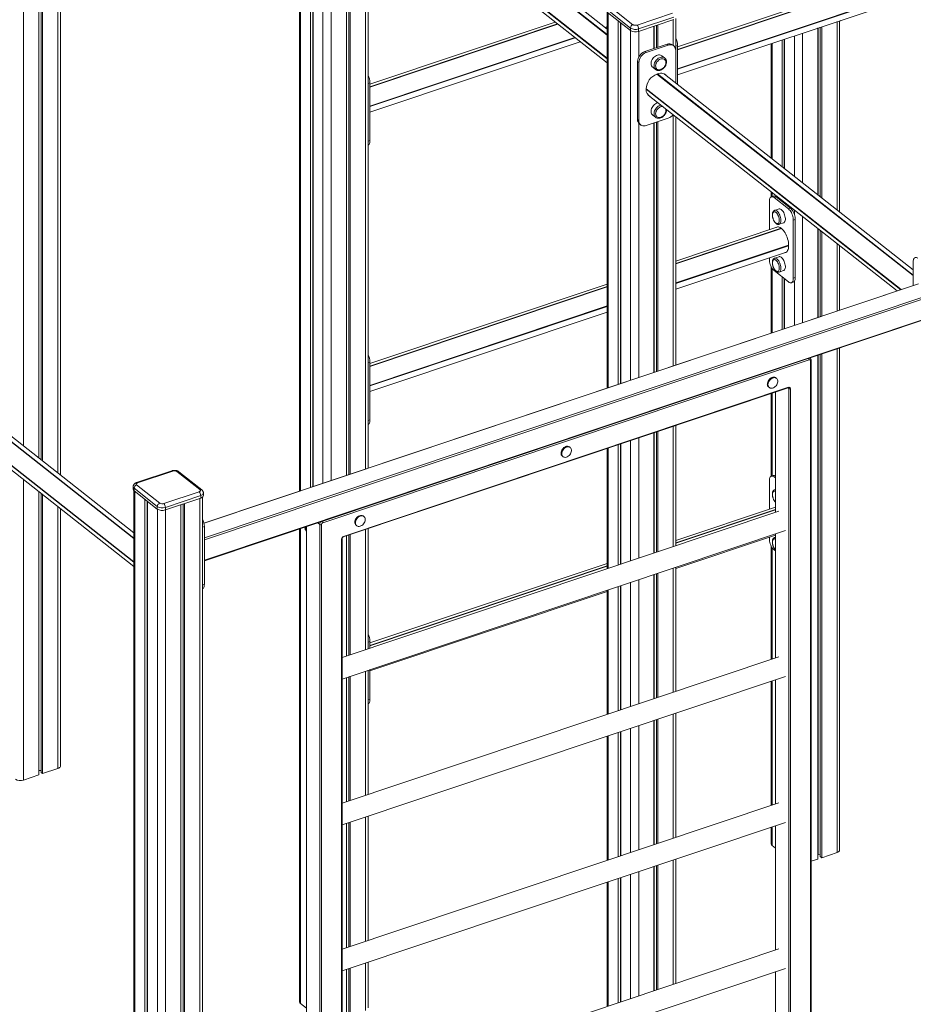
# Model space of a CAD drawing. Units: millimetres. Extents: x -8631 to 16577, y -8822 to 547.
# Drawn here: x 7203 to 8727, y -6766 to -5087 of the extents above; entities that cross this region are included whole.
import ezdxf

# ---------------------------------------------------------------- set-up
doc = ezdxf.new("R2010")
doc.units = ezdxf.units.MM

msp = doc.modelspace()

# ---------------------------------------------------------------- linework, layer by layer
at = {"color": 8, "linetype": 'Continuous', "lineweight": 15}
for p, q in [((7268.5, -4423.9), (7268.5, -5859.7)), ((7209.9, -4438.2), (7209.9, -5813.6)), ((7682.4, -4663), (7682.4, -5890.3)), ((7720.6, -4693), (7720.6, -5877.5)), ((7765.4, -4767.1), (8205.4, -5113.2)), ((8205.4, -5112.2), (7766.3, -4766.8)), ((8205.4, -5152.7), (7747, -4792.1)), ((7747, -4793), (8205.4, -5153.6)), ((7734.5, -4850.9), (7734.5, -5872.8)), ((7793.1, -4836.6), (7793.1, -5853.2)), ((9026.6, -4902.9), (8325.3, -5137.8)), ((8325.3, -5138.4), (9027.1, -4903.3)), ((9039.1, -4931.7), (8325.3, -5170.8)), ((8325.3, -5171.6), (9039.1, -4932.5)), ((8207, -5075.7), (8207, -5714.6)), ((8120.6, -5094.2), (7800.7, -5201.4)), ((7800.7, -5202), (8121.1, -5094.7)), ((8205.4, -5098.8), (8201.5, -5100.1)), ((8202.3, -5100.7), (8205.4, -5099.7)), ((8317.7, -5087.3), (8317.7, -5130.8)), ((8597.1, -5090.3), (8597.1, -5411.3)), ((8150, -5117.4), (7800.7, -5234.3)), ((7800.7, -5235.2), (8150.8, -5118)), ((8245.2, -5105.8), (8245.2, -5701.8)), ((8259.1, -5106.9), (8259.1, -5150.7)), ((8524.6, -5114.6), (8524.6, -5354.3)), ((8538.5, -5109.9), (8538.5, -5365.2)), ((8325.3, -5131), (8322.2, -5132.1)), ((8486.4, -5127.4), (8486.4, -5324.2)), ((8290, -5179.8), (8726.9, -5523.5)), ((8726.9, -5522.5), (8290.9, -5179.5)), ((7800.7, -5194.6), (7797.6, -5195.6)), ((8706.7, -5547.2), (8271.6, -5204.8)), ((8271.6, -5205.7), (8706, -5547.4)), ((8317.7, -5249.3), (8317.7, -5677.5)), ((8259.1, -5263.6), (8259.1, -5697.1)), ((7800.7, -5293.3), (7797.6, -5294.3)), ((8486.4, -5382), (8486.4, -5388.7)), ((8524.6, -5412.1), (8524.6, -5419.8)), ((8538.5, -5423), (8538.5, -5603.5)), ((8502, -5442.8), (8322.2, -5503)), ((8322.2, -5503.6), (8502.5, -5443.2)), ((8514.5, -5471.5), (8322.2, -5536)), ((8322.2, -5536.8), (8514.5, -5472.4)), ((8597.1, -5469.1), (8597.1, -5583.9)), ((8486.4, -5510.9), (8486.4, -5621)), ((8736.3, -5537.7), (7517.7, -5945.8)), ((8524.6, -5532.7), (8524.6, -5608.2)), ((7518.3, -5970.8), (8758.7, -5555.3)), ((8205.4, -5542.1), (7800.7, -5677.7)), ((7800.7, -5678.3), (8205.4, -5542.7)), ((8759.7, -5557.9), (7518.3, -5973.7)), ((8205.4, -5575.1), (7800.7, -5710.6)), ((7800.7, -5711.5), (8205.4, -5576)), ((7518.3, -6008.9), (8759.7, -5593.1)), ((6958.4, -5625.8), (7398.3, -5971.9)), ((7398.3, -5971), (6959.3, -5625.5)), ((7398.3, -6011.5), (6940, -5650.9)), ((6940, -5651.7), (7398.3, -6012.3)), ((8597.1, -5648.4), (8597.1, -6507.3)), ((7800.7, -5670.9), (7797.6, -5671.9)), ((8486.4, -5724.1), (8486.4, -5865)), ((8492.4, -5722.1), (8492.4, -5926.7)), ((8514.8, -5715.9), (8513.7, -5715)), ((7800.7, -5769.6), (7797.6, -5770.6)), ((8317.7, -5780.6), (8317.7, -5985.2)), ((8245.2, -5804.9), (8245.2, -6009.5)), ((8259.1, -5800.3), (8259.1, -6004.9)), ((8207, -5817.7), (8207, -6022.3)), ((7209.9, -5871.4), (7209.9, -6383.5)), ((8489.9, -5866.7), (8492.1, -5866)), ((7400, -5891.5), (7400, -8036)), ((7510.7, -5903.1), (7510.7, -8048)), ((7268.5, -5917.5), (7268.5, -6363.8)), ((7438.2, -5921.6), (7438.2, -8066.1)), ((7452.1, -5922.8), (7452.1, -8067.6)), ((8492.1, -5922.4), (8322.2, -5979.3)), ((8322.2, -5979.9), (8492.1, -5923)), ((7518.3, -5951.1), (7515.2, -5952.2)), ((7682.4, -5954.8), (7682.4, -6764.6)), ((7692.6, -5951.4), (7692.6, -7466.3)), ((7715, -5947.8), (7711.6, -5945)), ((7793.1, -5956.3), (7793.1, -6160.9)), ((8492.4, -5963.6), (8492.4, -6175.6)), ((8486.4, -5987.2), (8486.4, -6177.6)), ((8205.4, -6018.4), (7800.7, -6153.9)), ((7800.7, -6154.6), (8205.4, -6019)), ((8317.7, -6022.1), (8317.7, -6234.1)), ((8259.1, -6041.8), (8259.1, -6253.7)), ((7518.3, -6049.8), (7515.2, -6050.9)), ((8207, -6059.2), (8207, -6271.2)), ((8245.2, -6046.4), (8245.2, -6258.4)), ((7800.7, -6147.2), (7797.6, -6148.2)), ((7793.1, -6197.8), (7793.1, -6409.8)), ((8486.4, -6214.5), (8486.4, -6426.5)), ((8492.4, -6212.5), (8492.4, -6424.4)), ((7800.7, -6245.9), (7797.6, -6246.9)), ((8317.7, -6271), (8317.7, -6483)), ((8245.2, -6295.3), (8245.2, -6507.2)), ((8259.1, -6290.6), (8259.1, -6502.6)), ((8207, -6308.1), (8207, -6520.1)), ((7793.1, -6446.7), (7793.1, -6658.7)), ((8486.4, -6463.4), (8486.4, -6495.3)), ((8492.4, -6461.4), (8492.4, -6673.3)), ((8317.7, -6519.9), (8317.7, -6731.8)), ((8245.2, -6544.2), (8245.2, -6756.1)), ((8259.1, -6539.5), (8259.1, -6751.5)), ((8207, -6557), (8207, -6768.9)), ((7793.1, -6695.6), (7793.1, -6776.5)), ((8492.4, -6710.2), (8492.4, -6922.2))]:
    msp.add_line(p, q, dxfattribs=at)
at = {"color": 7, "linetype": 'Continuous', "lineweight": 15}
for p, q in [((7273, -5863.3), (7273, -4427.4)), ((7235.8, -4437.7), (7235.8, -5834)), ((7236.1, -4437.6), (7236.1, -5834.2)), ((7240, -4436.3), (7240, -5837.3)), ((7242.5, -4435.5), (7242.5, -5839.3)), ((7680.8, -4661.7), (7680.8, -5890.8)), ((7699.3, -4676.3), (7699.3, -5884.6)), ((7703.2, -4679.3), (7703.2, -5883.3)), ((7703.7, -4679.7), (7703.7, -5883.1)), ((8205.4, -5103.1), (7778.3, -4767.1)), ((7750.2, -4802.9), (8205.4, -5160.9)), ((7760.4, -4850.4), (7760.4, -5864.1)), ((7760.7, -4850.4), (7760.7, -5864.1)), ((7764.6, -4849), (7764.6, -5862.7)), ((7767.1, -4848.2), (7767.1, -5861.9)), ((7797.6, -5851.7), (7797.6, -4840.2)), ((9020.8, -4900.5), (8325.3, -5133.5)), ((8325.3, -5181.3), (9035.4, -4943.5)), ((8209.8, -5064.6), (8249.1, -5095.6)), ((8205.4, -5074.4), (8205.4, -5715.1)), ((8244.9, -5101.3), (8205.6, -5070.3)), ((8205.6, -5074.6), (8244.9, -5105.5)), ((8256.1, -5096.3), (8316.4, -5076.1)), ((8319.1, -5082.5), (8258.8, -5102.7)), ((8258.8, -5107), (8319.1, -5086.8)), ((8322.2, -5195.1), (8322.2, -5085.1)), ((8116.7, -5091.2), (7800.7, -5197)), ((8223.9, -5089), (8223.9, -5708.9)), ((8227.8, -5092.1), (8227.8, -5707.6)), ((8228.3, -5092.4), (8228.3, -5707.4)), ((8244.9, -5101.3), (8244.9, -5105.5)), ((8258.8, -5102.7), (8258.8, -5107)), ((8285, -5098.2), (8285, -5136.2)), ((8285.3, -5098.2), (8285.3, -5136.2)), ((8289.2, -5096.8), (8289.2, -5134.9)), ((8291.7, -5096), (8291.7, -5134)), ((8564.4, -5101.2), (8564.4, -5385.6)), ((8564.7, -5101.2), (8564.7, -5385.8)), ((8568.6, -5099.8), (8568.6, -5388.9)), ((8571.1, -5099), (8571.1, -5390.9)), ((8601.6, -5414.9), (8601.6, -5088.8)), ((8507.2, -5120.4), (8507.2, -5340.6)), ((8507.7, -5120.2), (8507.7, -5341)), ((7800.7, -5244.9), (8159.4, -5124.8)), ((8269.5, -5141.4), (8307.2, -5128.8)), ((8271.7, -5143.2), (8309.4, -5130.5)), ((8309.4, -5130.5), (8307.2, -5128.8)), ((8318.7, -5131.6), (8316.5, -5129.9)), ((8325.3, -5197.5), (8325.3, -5131)), ((8484.8, -5127.9), (8484.8, -5322.9)), ((8503.3, -5121.7), (8503.3, -5337.5)), ((8271.7, -5143.2), (8269.5, -5141.4)), ((8303.2, -5152.3), (8298.3, -5148.5)), ((8303.1, -5152.2), (8303.2, -5152.3)), ((8322, -5139.2), (8322, -5194.9)), ((8259.2, -5160.2), (8257, -5158.5)), ((8257, -5257.2), (8257, -5158.5)), ((8259.2, -5258.9), (8259.2, -5160.2)), ((8282.8, -5168.1), (8287.8, -5172)), ((8290, -5179.8), (8291.1, -5179.4)), ((8726.9, -5513.4), (8302.9, -5179.8)), ((8303.6, -5180.2), (8304.1, -5180.8)), ((7800.7, -5293.3), (7800.7, -5194.6)), ((8271.6, -5206), (8271.6, -5204.9)), ((8274.8, -5215.6), (8699.4, -5549.6)), ((8276.1, -5216.6), (8275.4, -5216.2)), ((8282.8, -5249.7), (8287.8, -5253.5)), ((8322.2, -5676), (8322.2, -5252.9)), ((8259.2, -5258.9), (8257, -5257.2)), ((8260.3, -5264.8), (8262.5, -5266.5)), ((8309.4, -5255), (8271.7, -5267.6)), ((8285, -5263.1), (8285, -5688.4)), ((8285.3, -5263.1), (8285.3, -5688.3)), ((8289.2, -5261.7), (8289.2, -5687)), ((8291.7, -5260.9), (8291.7, -5686.2)), ((8484.8, -5380.7), (8484.8, -5389.2)), ((8488.4, -5388), (8485.1, -5389.1)), ((8481.7, -5396.9), (8481.7, -5445.3)), ((8489.9, -5390.4), (8493.2, -5389.3)), ((8514.5, -5409.8), (8489.9, -5390.4)), ((8517.8, -5408.7), (8493.2, -5389.3)), ((8503.3, -5395.3), (8503.3, -5397.3)), ((8507.2, -5398.4), (8507.2, -5400.3)), ((8507.7, -5398.8), (8507.7, -5400.7)), ((8498.2, -5409.7), (8490.6, -5412.2)), ((8514.5, -5409.8), (8517.8, -5408.7)), ((8498.6, -5435.9), (8506.1, -5433.4)), ((8522.6, -5429.1), (8526, -5428)), ((8522.6, -5527.8), (8522.6, -5429.1)), ((8526, -5526.7), (8526, -5428)), ((8496.2, -5440.4), (8322.2, -5498.7)), ((8502.5, -5443.2), (8501.8, -5442.6)), ((8564.4, -5443.4), (8564.4, -5594.8)), ((8564.7, -5443.6), (8564.7, -5594.8)), ((8568.6, -5446.7), (8568.6, -5593.4)), ((8571.1, -5448.7), (8571.1, -5592.6)), ((8514.5, -5472.6), (8514.5, -5471.5)), ((8601.6, -5582.4), (8601.6, -5472.7)), ((8322.2, -5546.5), (8510.8, -5483.4)), ((8481.7, -5493.1), (8481.7, -5495.6)), ((8498.2, -5491.2), (8490.6, -5493.8)), ((8726.9, -5500.4), (8726.9, -5540.4)), ((8484.8, -5508.1), (8484.8, -5621.5)), ((8489.9, -5514.9), (8514.5, -5534.2)), ((8498.6, -5517.5), (8506.1, -5514.9)), ((8735.9, -5537.4), (7517.6, -5945.5)), ((8205.4, -5537.8), (7800.7, -5673.3)), ((8503.3, -5525.5), (8503.3, -5615.3)), ((8507.2, -5528.5), (8507.2, -5614)), ((8507.7, -5528.9), (8507.7, -5613.8)), ((8519.2, -5535.6), (8522.6, -5534.5)), ((8522.6, -5527.8), (8526, -5526.7)), ((7800.7, -5721.2), (8205.4, -5585.7)), ((7518.3, -6009.8), (8759.7, -5594)), ((7398.3, -5961.9), (6971.3, -5625.9)), ((8571.1, -5657.1), (8571.1, -6515.9)), ((8601.6, -6503), (8601.6, -5646.9)), ((6943.2, -5661.6), (7398.3, -6019.6)), ((8549.4, -5666.9), (7720.3, -5944.7)), ((7800.7, -5769.6), (7800.7, -5670.9)), ((8551.4, -5664.7), (8550.5, -5664)), ((8552, -7204.8), (8552, -5668.7)), ((8552.9, -7204), (8552.9, -5667.8)), ((8564.4, -5659.4), (8564.4, -6518.2)), ((8564.7, -5659.3), (8564.7, -6510.4)), ((8568.6, -5658), (8568.6, -6514)), ((8493.9, -5698.6), (8492.8, -5697.7)), ((7755, -5969.1), (8513.8, -5714.9)), ((7755.5, -5968.1), (8514.3, -5713.9)), ((8480.4, -5713.4), (8481.5, -5714.3)), ((8484.8, -5724.7), (8484.8, -5865.5)), ((8492.1, -5722.2), (8492.1, -5926.8)), ((8513.8, -5714.9), (8513.8, -5715)), ((8514.8, -7180), (8514.8, -5715.9)), ((8517.6, -5716.2), (8517.6, -7180.3)), ((8285, -5791.6), (8285, -5996.2)), ((8285.3, -5791.5), (8285.3, -5996.1)), ((8289.2, -5790.2), (8289.2, -5994.8)), ((8291.7, -5789.3), (8291.7, -5993.9)), ((8322.2, -5983.7), (8322.2, -5779.1)), ((8142.2, -5816.4), (8141.1, -5815.5)), ((8205.4, -5818.3), (8205.4, -6022.8)), ((8223.9, -5812), (8223.9, -6016.6)), ((8227.8, -5810.7), (8227.8, -6015.3)), ((8228.3, -5810.6), (8228.3, -6015.2)), ((8128.7, -5831.2), (8129.8, -5832.1)), ((7462.9, -5856.2), (7402.6, -5876.4)), ((7464.5, -5856.7), (7404.2, -5876.9)), ((7510.8, -5888.4), (7471.4, -5857.4)), ((7513.9, -5888.7), (7474.5, -5857.8)), ((8481.7, -5873.2), (8481.7, -5921.6)), ((8488.4, -5864.3), (8485.1, -5865.4)), ((8492.1, -5868.5), (8489.9, -5866.7)), ((7235.8, -5891.8), (7235.8, -6374.8)), ((7236.1, -5892), (7236.1, -6367)), ((7397, -5883.3), (7397, -5887.6)), ((7398.3, -5890.2), (7398.3, -8033.2)), ((7437.9, -5917.1), (7398.6, -5886.1)), ((7398.6, -5886.1), (7398.6, -5890.4)), ((7398.6, -5890.4), (7437.9, -5921.4)), ((7402.8, -5880.4), (7442.1, -5911.4)), ((7449, -5912.1), (7509.3, -5891.9)), ((8492.1, -5888), (8490.6, -5888.5)), ((7240, -5895.1), (7240, -6370.5)), ((7242.5, -5897.1), (7242.5, -6372.5)), ((7416.9, -5904.8), (7416.9, -8049.4)), ((7420.8, -5907.9), (7420.8, -8048.1)), ((7421.3, -5908.3), (7421.3, -8052.8)), ((7512.1, -5898.4), (7451.8, -5918.6)), ((7451.8, -5922.9), (7512.1, -5902.7)), ((7512.1, -5898.4), (7512.1, -5902.7)), ((7515.2, -8043.7), (7515.2, -5901)), ((7516.6, -5898.4), (7516.6, -5894.1)), ((7273, -6359.5), (7273, -5921.1)), ((7437.9, -5917.1), (7437.9, -5921.4)), ((7451.8, -5918.6), (7451.8, -5922.9)), ((7478, -5914.1), (7478, -8058.9)), ((7478.2, -5914), (7478.2, -8051.1)), ((7482.2, -5912.7), (7482.2, -8054.7)), ((7484.7, -5911.8), (7484.7, -8056.7)), ((8498.1, -5924.8), (7753.1, -6174.3)), ((8492.1, -5918.1), (8322.2, -5975)), ((7790.4, -5934.2), (7789.3, -5933.3)), ((7518.3, -6049.8), (7518.3, -5951.1)), ((7680.8, -5955.4), (7680.8, -6761.8)), ((7689.9, -5953.7), (7689.9, -5952.3)), ((7689.9, -5953.7), (7691.5, -5955)), ((7691.5, -5955), (7691.5, -5951.7)), ((7692.1, -5958.8), (7692.3, -5959)), ((7692.3, -5951.5), (7692.3, -7465.7)), ((7715, -7483.9), (7715, -5947.8)), ((7717.8, -5948.1), (7717.8, -7484.2)), ((7753.1, -6211.3), (8509.2, -5958)), ((7777, -5949.1), (7778, -5949.9)), ((7797.6, -6159.4), (7797.6, -5954.8)), ((7752.1, -7436.7), (7752.1, -5972.6)), ((7753.1, -7435.8), (7753.1, -5971.7)), ((7760.4, -5967.3), (7760.4, -6171.9)), ((7760.7, -5967.2), (7760.7, -6171.8)), ((7764.6, -5965.9), (7764.6, -6170.5)), ((7767.1, -5965), (7767.1, -6169.6)), ((8322.2, -6022.8), (8492.1, -5965.9)), ((8481.7, -5969.4), (8481.7, -5971.9)), ((8492.1, -5969.6), (8490.6, -5970.1)), ((8492.1, -5963.7), (8492.1, -6175.7)), ((8484.8, -5984.4), (8484.8, -6178.1)), ((8489.9, -5991.2), (8492.1, -5992.9)), ((8205.4, -6014.1), (7800.7, -6149.6)), ((8322.2, -6232.6), (8322.2, -6020.6)), ((8285, -6033.1), (8285, -6245)), ((8285.3, -6033), (8285.3, -6245)), ((8289.2, -6031.7), (8289.2, -6243.6)), ((8291.7, -6030.8), (8291.7, -6242.8)), ((8205.4, -6059.8), (8205.4, -6271.7)), ((8223.9, -6053.5), (8223.9, -6265.5)), ((8227.8, -6052.2), (8227.8, -6264.2)), ((8228.3, -6052.1), (8228.3, -6264)), ((7800.7, -6197.5), (8205.4, -6062)), ((7800.7, -6158.4), (7800.7, -6147.2)), ((8498.1, -6173.7), (7753.1, -6423.2)), ((7753.1, -6460.1), (8509.2, -6206.9)), ((7760.4, -6208.8), (7760.4, -6420.7)), ((7760.7, -6208.7), (7760.7, -6420.7)), ((7764.6, -6207.4), (7764.6, -6419.3)), ((7767.1, -6206.5), (7767.1, -6418.5)), ((7797.6, -6408.3), (7797.6, -6196.3)), ((7800.7, -6245.9), (7800.7, -6195.3)), ((8484.8, -6215.1), (8484.8, -6427)), ((8492.1, -6212.6), (8492.1, -6424.6)), ((8322.2, -6481.5), (8322.2, -6269.5)), ((8285, -6281.9), (8285, -6493.9)), ((8285.3, -6281.9), (8285.3, -6493.8)), ((8289.2, -6280.6), (8289.2, -6492.5)), ((8291.7, -6279.7), (8291.7, -6491.7)), ((8205.4, -6308.6), (8205.4, -6520.6)), ((8223.9, -6302.4), (8223.9, -6514.4)), ((8227.8, -6301.1), (8227.8, -6513.1)), ((8228.3, -6301), (8228.3, -6512.9)), ((7209.9, -6383.5), (7235.8, -6374.8)), ((7235.8, -6367), (7236.1, -6367)), ((7236.1, -6367), (7240, -6367.4)), ((7240, -6370.5), (7242.5, -6372.5)), ((7242.5, -6372.5), (7268.5, -6363.8)), ((8498.1, -6422.6), (7753.1, -6672.1)), ((7797.6, -6657.2), (7797.6, -6445.2)), ((7753.1, -6709), (8509.2, -6455.7)), ((7760.4, -6457.7), (7760.4, -6669.6)), ((7760.7, -6457.6), (7760.7, -6669.5)), ((7764.6, -6456.3), (7764.6, -6668.2)), ((7767.1, -6455.4), (7767.1, -6667.4)), ((8492.1, -6461.5), (8492.1, -6673.4)), ((8484.8, -6463.9), (8484.8, -6492.5)), ((8486.4, -6495.3), (8492.1, -6499.8)), ((8564.4, -6510.5), (8564.7, -6510.4)), ((8564.7, -6510.4), (8568.6, -6510.8)), ((8571.1, -6515.9), (8597.1, -6507.3)), ((8289.2, -6529.4), (8289.2, -6741.4)), ((8291.7, -6528.6), (8291.7, -6740.5)), ((8322.2, -6730.3), (8322.2, -6518.4)), ((8552.9, -6522.1), (8564.4, -6518.2)), ((8568.6, -6514), (8571.1, -6515.9)), ((8285, -6530.8), (8285, -6742.8)), ((8285.3, -6530.8), (8285.3, -6742.7)), ((8205.4, -6557.5), (8205.4, -6769.5)), ((8223.9, -6551.3), (8223.9, -6763.3)), ((8227.8, -6550), (8227.8, -6762)), ((8228.3, -6549.8), (8228.3, -6761.8)), ((8498.1, -6671.4), (7753.1, -6921)), ((7797.6, -6772.2), (7797.6, -6694.1)), ((7753.1, -6957.9), (8509.2, -6704.6)), ((7760.4, -6706.5), (7760.4, -6787.5)), ((7760.7, -6706.5), (7760.7, -6779.7)), ((7764.6, -6705.1), (7764.6, -6783.2)), ((7767.1, -6704.3), (7767.1, -6785.2)), ((8492.1, -6710.3), (8492.1, -6922.3)), ((7682.4, -6764.6), (7692.3, -6772.4))]:
    msp.add_line(p, q, dxfattribs=at)
at = {"color": 7, "linetype": 'Continuous', "lineweight": 15, "flags": 128}
for points in [[(8309.4, -5130.5), (8311.4, -5130), (8313.3, -5129.9), (8315.1, -5130), (8316.8, -5130.5), (8318.3, -5131.3), (8319.6, -5132.4), (8320.6, -5133.8), (8321.4, -5135.4), (8321.8, -5137.2), (8322, -5139.2)], [(8298.3, -5148.5), (8297.5, -5147.9), (8296.1, -5147.3), (8294.5, -5147), (8292.8, -5147.1), (8291, -5147.4), (8289.2, -5148.1), (8287.5, -5149.1), (8285.9, -5150.3), (8284.3, -5151.8), (8283, -5153.4), (8281.9, -5155.2), (8281, -5157.1), (8280.4, -5159), (8280.1, -5160.9), (8280.1, -5162.7), (8280.4, -5164.4), (8281, -5165.9), (8281.9, -5167.2), (8282.8, -5168.1)], [(8305.4, -5160.1), (8305.2, -5158.5), (8304.8, -5157), (8304.1, -5155.8), (8303.1, -5154.8), (8301.9, -5154.1), (8300.5, -5153.6), (8299, -5153.6), (8297.4, -5153.8), (8295.8, -5154.3), (8294.2, -5155.2), (8292.7, -5156.3), (8291.3, -5157.6), (8290.1, -5159.1), (8289.1, -5160.8), (8288.4, -5162.5), (8287.9, -5164.3), (8287.8, -5166), (8287.9, -5167.6), (8288.4, -5169), (8289.1, -5170.3), (8290.1, -5171.3), (8291.3, -5172), (8292.7, -5172.4), (8294.2, -5172.5), (8295.8, -5172.3), (8297.4, -5171.7), (8299, -5170.9), (8299.7, -5170.4)], [(8291.1, -5179.4), (8293.5, -5178.8), (8295.9, -5178.5), (8298.2, -5178.5), (8300.3, -5178.9), (8302.3, -5179.6), (8304.1, -5180.6), (8305.7, -5181.9), (8306.3, -5182.6)], [(8291.5, -5228.8), (8291, -5229), (8289.2, -5229.6), (8287.5, -5230.6), (8285.9, -5231.8), (8284.3, -5233.3), (8283, -5234.9), (8281.9, -5236.7), (8281, -5238.6), (8280.4, -5240.5), (8280.1, -5242.4), (8280.1, -5244.2), (8280.4, -5245.9), (8281, -5247.4), (8281.9, -5248.7), (8282.8, -5249.7)], [(8299.6, -5235.1), (8299, -5235.1), (8297.4, -5235.3), (8295.8, -5235.9), (8294.2, -5236.7), (8292.7, -5237.8), (8291.3, -5239.1), (8290.1, -5240.7), (8289.1, -5242.3), (8288.4, -5244), (8287.9, -5245.8), (8287.8, -5247.5), (8287.9, -5249.1), (8288.4, -5250.6), (8289.1, -5251.8), (8290.1, -5252.8), (8291.3, -5253.5), (8292.7, -5253.9), (8294.2, -5254), (8295.8, -5253.8), (8297.4, -5253.3), (8299, -5252.4), (8299.7, -5251.9)], [(8305.4, -5241.6), (8305.2, -5240), (8305.1, -5239.4)], [(8271.7, -5267.6), (8269.8, -5268.1), (8267.8, -5268.3), (8266, -5268.1), (8264.3, -5267.6), (8262.8, -5266.8), (8261.6, -5265.7), (8260.5, -5264.3), (8259.8, -5262.7), (8259.3, -5260.9), (8259.2, -5258.9)], [(7797.6, -5300.9), (7798.3, -5300.5), (7799.2, -5299.6), (7799.8, -5298.4), (7800.3, -5297), (7800.6, -5295.2), (7800.7, -5293.3)], [(8489.9, -5390.4), (8488.6, -5389.6), (8487.3, -5389.1), (8486.1, -5388.9), (8485, -5389.1), (8484.1, -5389.7), (8483.2, -5390.5), (8482.6, -5391.7), (8482.1, -5393.2), (8481.8, -5394.9), (8481.7, -5396.9)], [(8490.1, -5414.6), (8490.4, -5414.6), (8491.4, -5414.8), (8492.4, -5415.3), (8493.5, -5416.1), (8494.5, -5417.2), (8495.5, -5418.6), (8496.4, -5420.2), (8497.2, -5421.9), (8497.8, -5423.7), (8498.3, -5425.6), (8498.6, -5427.4), (8498.7, -5429.2), (8498.6, -5430.7), (8498.3, -5432.1), (8497.8, -5433.2), (8497.2, -5434.1), (8496.5, -5434.5)], [(8498.2, -5409.7), (8498.6, -5409.6), (8499.6, -5409.6), (8500.7, -5409.9), (8501.9, -5410.6), (8503, -5411.6), (8504.2, -5412.9), (8505.2, -5414.4), (8506.2, -5416.1), (8507.1, -5418), (8507.8, -5420), (8508.4, -5422), (8508.8, -5424.1), (8509, -5426), (8509, -5427.8), (8508.8, -5429.5), (8508.4, -5430.9), (8507.8, -5432), (8507.1, -5432.9), (8506.2, -5433.4), (8506.1, -5433.4)], [(8522.6, -5429.1), (8522.5, -5427), (8522.2, -5424.8), (8521.8, -5422.6), (8521.1, -5420.3), (8520.2, -5418.1), (8519.3, -5416), (8518.2, -5414.1), (8517, -5412.4), (8515.7, -5411), (8514.5, -5409.8)], [(8526, -5428), (8525.9, -5425.9), (8525.6, -5423.7), (8525.1, -5421.4), (8524.4, -5419.2), (8523.6, -5417), (8522.6, -5414.9), (8521.5, -5413), (8520.3, -5411.3), (8519.1, -5409.8), (8517.8, -5408.7)], [(8501.8, -5442.6), (8500.2, -5441.5), (8498.7, -5440.8), (8497.2, -5440.4), (8495.8, -5440.4), (8494.5, -5440.8), (8493.5, -5441.3)], [(8514.5, -5471.5), (8514.4, -5469), (8514.1, -5466.3), (8513.6, -5463.6), (8512.9, -5460.8), (8512, -5458.1), (8511, -5455.4), (8509.8, -5452.8), (8508.5, -5450.4), (8507.1, -5448.2), (8505.6, -5446.3), (8504.1, -5444.6), (8502.5, -5443.2)], [(8508.1, -5484.3), (8508.5, -5484.2), (8509.8, -5483.9), (8511, -5483.2), (8512, -5482.2), (8512.9, -5480.8), (8513.6, -5479.1), (8514.1, -5477.2), (8514.4, -5475), (8514.5, -5472.6)], [(8481.7, -5495.6), (8481.8, -5497.6), (8482.1, -5499.8), (8482.6, -5502.1), (8483.2, -5504.4), (8484.1, -5506.5), (8485, -5508.6), (8486.1, -5510.5), (8487.3, -5512.3), (8488.6, -5513.7), (8489.9, -5514.9)], [(8490.1, -5496.1), (8490.4, -5496.1), (8491.4, -5496.3), (8492.4, -5496.8), (8493.5, -5497.6), (8494.5, -5498.7), (8495.5, -5500.1), (8496.4, -5501.7), (8497.2, -5503.4), (8497.8, -5505.3), (8498.3, -5507.1), (8498.6, -5509), (8498.7, -5510.7), (8498.6, -5512.3), (8498.3, -5513.6), (8497.8, -5514.8), (8497.2, -5515.6), (8496.5, -5516)], [(8498.2, -5491.2), (8498.6, -5491.1), (8499.6, -5491.1), (8500.7, -5491.5), (8501.9, -5492.2), (8503, -5493.1), (8504.2, -5494.4), (8505.2, -5495.9), (8506.2, -5497.7), (8507.1, -5499.6), (8507.8, -5501.5), (8508.4, -5503.6), (8508.8, -5505.6), (8509, -5507.5), (8509, -5509.4), (8508.8, -5511), (8508.4, -5512.4), (8507.8, -5513.6), (8507.1, -5514.4), (8506.2, -5514.9), (8506.1, -5514.9)], [(8735.1, -5493.9), (8733.8, -5493.1), (8732.5, -5492.6), (8731.3, -5492.4), (8730.2, -5492.6), (8729.3, -5493.2), (8728.4, -5494), (8727.8, -5495.2), (8727.3, -5496.7), (8727, -5498.4), (8726.9, -5500.4)], [(8514.5, -5534.2), (8515.7, -5535.1), (8517, -5535.6), (8518.2, -5535.7), (8519.3, -5535.6), (8520.2, -5535), (8521.1, -5534.1), (8521.8, -5532.9), (8522.2, -5531.5), (8522.5, -5529.7), (8522.6, -5527.8)], [(8522.6, -5534.5), (8522.6, -5534.4), (8523.6, -5533.9), (8524.4, -5533), (8525.1, -5531.8), (8525.6, -5530.3), (8525.9, -5528.6), (8526, -5526.7)], [(8478.3, -5708.4), (8478.4, -5706.7), (8478.9, -5705), (8479.6, -5703.3), (8480.6, -5701.7), (8481.8, -5700.2), (8483.1, -5698.9), (8484.7, -5697.9), (8486.2, -5697.1), (8487.8, -5696.7), (8489.4, -5696.5), (8490.8, -5696.7), (8492.1, -5697.3), (8492.8, -5697.7)], [(8479.3, -5709.2), (8479.5, -5707.6), (8479.9, -5705.9), (8480.7, -5704.2), (8481.7, -5702.5), (8482.9, -5701.1), (8484.2, -5699.8), (8485.7, -5698.8), (8487.3, -5698), (8488.9, -5697.5), (8490.5, -5697.4), (8491.9, -5697.6), (8493.2, -5698.1), (8494.3, -5698.9), (8495.2, -5700), (8495.8, -5701.3), (8496.1, -5702.8), (8496.1, -5704.5), (8495.8, -5706.2), (8495.2, -5707.9), (8494.3, -5709.5), (8493.2, -5711.1), (8491.9, -5712.5), (8490.5, -5713.6), (8488.9, -5714.5), (8487.3, -5715.1), (8485.7, -5715.4), (8484.2, -5715.4), (8482.9, -5715.1), (8481.7, -5714.4), (8480.7, -5713.4), (8479.9, -5712.2), (8479.5, -5710.8), (8479.3, -5709.2)], [(7797.6, -5777.2), (7798.3, -5776.8), (7799.2, -5775.9), (7799.8, -5774.7), (7800.3, -5773.3), (7800.6, -5771.5), (7800.7, -5769.6)], [(8126.5, -5826.2), (8126.7, -5824.5), (8127.1, -5822.8), (8127.8, -5821.1), (8128.8, -5819.5), (8130, -5818), (8131.4, -5816.7), (8132.9, -5815.7), (8134.5, -5815), (8136.1, -5814.5), (8137.6, -5814.4), (8139.1, -5814.6), (8140.4, -5815.1), (8141.1, -5815.5)], [(8127.6, -5827.1), (8127.8, -5825.4), (8128.2, -5823.7), (8128.9, -5822), (8129.9, -5820.4), (8131.1, -5818.9), (8132.5, -5817.6), (8134, -5816.6), (8135.6, -5815.8), (8137.2, -5815.4), (8138.7, -5815.2), (8140.2, -5815.4), (8141.5, -5815.9), (8142.6, -5816.7), (8143.4, -5817.8), (8144, -5819.1), (8144.3, -5820.6), (8144.3, -5822.3), (8144, -5824), (8143.4, -5825.7), (8142.6, -5827.4), (8141.5, -5828.9), (8140.2, -5830.3), (8138.7, -5831.4), (8137.2, -5832.3), (8135.6, -5833), (8134, -5833.3), (8132.5, -5833.2), (8131.1, -5832.9), (8129.9, -5832.2), (8128.9, -5831.2), (8128.2, -5830), (8127.8, -5828.6), (8127.6, -5827.1)], [(8489.9, -5866.7), (8488.6, -5865.9), (8487.3, -5865.4), (8486.1, -5865.2), (8485, -5865.4), (8484.1, -5865.9), (8483.2, -5866.8), (8482.6, -5868), (8482.1, -5869.5), (8481.8, -5871.2), (8481.7, -5873.2)], [(7404.2, -5876.9), (7403.5, -5877.2), (7402.8, -5877.6), (7402.4, -5878), (7402.1, -5878.5), (7402, -5879), (7402, -5879.5), (7402.3, -5880), (7402.8, -5880.4)], [(7509.3, -5891.9), (7510.1, -5891.6), (7510.7, -5891.2), (7511.2, -5890.8), (7511.5, -5890.3), (7511.6, -5889.8), (7511.5, -5889.3), (7511.2, -5888.8), (7510.8, -5888.4)], [(7512.1, -5902.7), (7513.6, -5902), (7514.9, -5901.3), (7515.8, -5900.4), (7516.4, -5899.4), (7516.6, -5898.4), (7516.6, -5898.4)], [(7774.8, -5944), (7774.9, -5942.3), (7775.4, -5940.6), (7776.1, -5938.9), (7777.1, -5937.3), (7778.3, -5935.8), (7779.7, -5934.6), (7781.2, -5933.5), (7782.7, -5932.8), (7784.3, -5932.3), (7785.9, -5932.2), (7787.3, -5932.4), (7788.6, -5932.9), (7789.3, -5933.3)], [(7775.9, -5944.9), (7776, -5943.2), (7776.5, -5941.5), (7777.2, -5939.8), (7778.2, -5938.2), (7779.4, -5936.7), (7780.8, -5935.4), (7782.3, -5934.4), (7783.8, -5933.6), (7785.4, -5933.2), (7787, -5933), (7788.4, -5933.2), (7789.7, -5933.7), (7790.8, -5934.6), (7791.7, -5935.6), (7792.3, -5937), (7792.6, -5938.5), (7792.6, -5940.1), (7792.3, -5941.8), (7791.7, -5943.5), (7790.8, -5945.2), (7789.7, -5946.7), (7788.4, -5948.1), (7787, -5949.3), (7785.4, -5950.2), (7783.8, -5950.8), (7782.3, -5951.1), (7780.8, -5951), (7779.4, -5950.7), (7778.2, -5950), (7777.2, -5949.1), (7776.5, -5947.9), (7776, -5946.4), (7775.9, -5944.9)], [(8481.7, -5971.9), (8481.8, -5973.9), (8482.1, -5976.1), (8482.6, -5978.4), (8483.2, -5980.7), (8484.1, -5982.8), (8485, -5984.9), (8486.1, -5986.8), (8487.3, -5988.6), (8488.6, -5990), (8489.9, -5991.2)], [(7515.2, -6057.5), (7515.9, -6057), (7516.7, -6056.2), (7517.4, -6055), (7517.9, -6053.5), (7518.2, -6051.8), (7518.3, -6049.8)], [(7797.6, -6253.5), (7798.3, -6253.1), (7799.2, -6252.2), (7799.8, -6251), (7800.3, -6249.6), (7800.6, -6247.8), (7800.7, -6245.9)], [(7268.5, -6363.8), (7270, -6363.2), (7271.3, -6362.4), (7272.2, -6361.5), (7272.8, -6360.6), (7273, -6359.6), (7273, -6359.5)], [(8597.1, -6507.3), (8598.6, -6506.6), (8599.9, -6505.9), (8600.8, -6505), (8601.4, -6504), (8601.6, -6503), (8601.6, -6503)]]:
    msp.add_lwpolyline(points, dxfattribs=at)
at = {"color": 8, "linetype": 'Continuous', "lineweight": 15, "flags": 128}
for points in [[(8287.9, -5172.1), (8286.8, -5171.1), (8286, -5169.8), (8285.4, -5168.3), (8285.1, -5166.6), (8285.1, -5164.8), (8285.4, -5162.9), (8286, -5160.9), (8286.8, -5159.1), (8287.9, -5157.3), (8289.3, -5155.6), (8290.8, -5154.2), (8292.4, -5152.9), (8294.2, -5152), (8295.9, -5151.3), (8297.7, -5150.9), (8299.4, -5150.9), (8301, -5151.2), (8302.4, -5151.8), (8303.1, -5152.2)], [(8287.9, -5253.6), (8286.8, -5252.6), (8286, -5251.3), (8285.4, -5249.8), (8285.1, -5248.1), (8285.1, -5246.3), (8285.4, -5244.4), (8286, -5242.5), (8286.8, -5240.6), (8287.9, -5238.8), (8289.3, -5237.2), (8290.8, -5235.7), (8292.4, -5234.5), (8294.2, -5233.5), (8295.9, -5232.8), (8296.6, -5232.7)], [(8498.5, -5436), (8498.7, -5435.9), (8499.6, -5435.4), (8500.3, -5434.6), (8500.8, -5433.4), (8501.2, -5432), (8501.4, -5430.4), (8501.4, -5428.5), (8501.2, -5426.6), (8500.8, -5424.6), (8500.3, -5422.5), (8499.6, -5420.5), (8498.7, -5418.7), (8497.7, -5416.9), (8496.6, -5415.4), (8495.5, -5414.1), (8494.3, -5413.1), (8493.2, -5412.5), (8492.1, -5412.1), (8491, -5412.1), (8490.6, -5412.3)], [(8498.5, -5517.5), (8498.7, -5517.4), (8499.6, -5516.9), (8500.3, -5516.1), (8500.8, -5514.9), (8501.2, -5513.5), (8501.4, -5511.9), (8501.4, -5510.1), (8501.2, -5508.1), (8500.8, -5506.1), (8500.3, -5504.1), (8499.6, -5502.1), (8498.7, -5500.2), (8497.7, -5498.5), (8496.6, -5496.9), (8495.5, -5495.7), (8494.3, -5494.7), (8493.2, -5494), (8492.1, -5493.7), (8491, -5493.7), (8490.6, -5493.8)], [(8552, -5668.7), (8552.3, -5668.6), (8552.5, -5668.4), (8552.7, -5668.2), (8552.8, -5668), (8552.9, -5667.8), (8552.9, -5667.8)], [(8514.3, -5713.9), (8514.2, -5714.2), (8514.2, -5714.5), (8514.1, -5714.7), (8513.9, -5714.9), (8513.8, -5714.9)], [(7516.6, -5894.1), (7516.6, -5894.1), (7516.4, -5895.1), (7515.8, -5896.1), (7514.9, -5897), (7513.6, -5897.7), (7512.1, -5898.4)], [(7755.5, -5968.1), (7755.5, -5968.4), (7755.4, -5968.6), (7755.3, -5968.9), (7755.2, -5969), (7755.1, -5969.1)]]:
    msp.add_lwpolyline(points, dxfattribs=at)
at = {"color": 7, "linetype": 'Continuous', "lineweight": 15}
for centre, radius, start, end in [((8251.3, -5101.6), 6.38, 110.061, 177.2726), ((8253.4, -5087.4), 16.3, 238.5038, 289.1736), ((8253.4, -5088.6), 8.13, 238.5037, 289.1737), ((8249.8, -5102.7), 8.96, 359.9972, 45.9785), ((8599.7, -5086.1), 4.31, 296.8588, 331.1641), ((8253.4, -5091.7), 16.3, 238.5038, 289.1736), ((8295.9, -5131.7), 29.4, 1.242, 26.5322), ((8310.9, -5137.8), 9.68, 54.4971, 112.1716), ((8276, -5159.4), 19.1, 109.8753, 177.4567), ((8278.2, -5161.1), 19.1, 109.8753, 177.4567), ((7771.3, -5195.2), 29.4, 1.2428, 26.5315), ((8299.7, -5206.2), 28.1, 110.0588, 177.2739), ((8285, -5206.7), 13.4, 176.9076, 240.0335), ((8303.2, -5237.6), 18.5, 289.7559, 321.1185), ((8266.4, -5257.6), 9.42, 177.4231, 229.4655), ((8489.6, -5393.1), 5.21, 45.817, 102.5276), ((7771.3, -5671.5), 29.4, 1.2422, 26.532), ((8550.2, -5668.6), 1.78, 356.5932, 114.2129), ((8484.5, -5708.7), 6.24, 177.2682, 229.6204), ((8515.2, -5716.1), 2.38, 356.5948, 114.2136), ((8516.5, -5713.2), 3.25, 238.5018, 289.1747), ((8132.7, -5826.5), 6.24, 177.2651, 229.6236), ((7467.2, -5864.4), 8.13, 58.5051, 109.173), ((8489.6, -5868.8), 4.7, 57.3257, 103.9521), ((7400.6, -5887.3), 3.67, 183.9024, 236.2692), ((7405, -5886.4), 6.38, 110.0584, 177.2723), ((7503.1, -5898.4), 8.96, 359.9961, 45.9809), ((8490.4, -5894.2), 3.32, 57.9957, 94.9361), ((7444.3, -5917.4), 6.38, 110.0584, 177.2723), ((7446.4, -5903.2), 16.3, 238.5037, 289.1737), ((7446.4, -5907.5), 16.3, 238.5037, 289.1737), ((7446.4, -5904.4), 8.13, 238.5022, 289.1745), ((7442.8, -5918.6), 8.96, 359.9961, 45.9809), ((7488.9, -5951.8), 29.4, 1.2408, 26.5335), ((7696.1, -5954), 6.23, 177.1932, 229.6972), ((7698.5, -5955.2), 6.93, 178.6948, 207.2592), ((7716.7, -5945), 3.25, 238.5053, 289.173), ((7721.6, -5948.2), 3.83, 110.0556, 177.2804), ((7781, -5944.3), 6.24, 177.2714, 229.6173), ((7757.3, -5972.9), 5.11, 110.0592, 177.2735), ((8490.4, -5975.7), 3.32, 57.9917, 94.9428), ((7771.3, -6147.8), 29.4, 1.2425, 26.5317), ((7204.5, -6368.1), 16.3, 238.5036, 289.1738), ((8488.4, -6492.2), 3.67, 183.897, 236.272), ((7684.4, -6761.5), 3.67, 183.8982, 236.2726)]:
    msp.add_arc(centre, radius, start, end, dxfattribs=at)
at = {"color": 8, "linetype": 'Continuous', "lineweight": 15}
for centre, radius, start, end in [((8545.6, -5667), 3.82, 0.8384, 37.7598), ((8549.8, -5666.9), 2.73, 51.8635, 82.9622), ((8513.6, -5715.9), 1.25, 357.2173, 49.4468), ((7463.3, -5857.8), 1.66, 44.369, 103.9798), ((7472.7, -5860.4), 3.23, 54.568, 112.0977), ((7400.6, -5883.1), 3.67, 183.5209, 236.2997), ((7403, -5878), 1.66, 44.3877, 103.9808), ((7512, -5891.4), 3.23, 53.7417, 112.1323), ((8491.6, -5891.4), 3.05, 79.8633, 108.407), ((7721.4, -5948), 6.33, 127.8701, 177.4558), ((7716.5, -5944.7), 3.84, 0.9738, 37.6245), ((7752, -5971.5), 1.11, 278.9173, 346.8239), ((8491.6, -5973), 3.05, 79.8611, 108.4052)]:
    msp.add_arc(centre, radius, start, end, dxfattribs=at)
at = {"color": 7, "linetype": 'Continuous', "lineweight": 15}
for points, knots in [([(8306.3, -5159.2), (8306.3, -5158.9), (8306.3, -5158), (8306, -5156.5), (8305.4, -5154.9), (8304.5, -5153.6), (8303.7, -5152.7), (8303.1, -5152.3), (8303, -5152.2)], [0, 0, 0, 0, 0.117106, 0.327463, 0.536171, 0.741022, 0.941754, 1, 1, 1, 1]), ([(8287.9, -5172.1), (8288, -5172.1), (8288.4, -5172.5), (8289.5, -5173), (8290.9, -5173.5), (8292.5, -5173.7), (8294.2, -5173.6), (8295.9, -5173.2), (8297.6, -5172.5), (8299.2, -5171.6), (8300.8, -5170.4), (8302.2, -5169), (8303.5, -5167.5), (8304.6, -5165.8), (8305.4, -5164), (8306, -5162.1), (8306.2, -5160.5), (8306.3, -5159.6), (8306.3, -5159.2)], [0, 0, 0, 0, 0.013398, 0.077951, 0.142384, 0.207358, 0.273345, 0.340419, 0.408364, 0.476833, 0.545543, 0.614319, 0.683154, 0.752081, 0.82116, 0.890431, 0.95991, 1, 1, 1, 1]), ([(8299.8, -5170.4), (8300.1, -5170.3), (8300.6, -5169.9), (8301.3, -5169.2), (8302.1, -5168.5), (8302.5, -5168), (8302.6, -5167.8)], [0, 0, 0, 0, 0.216618, 0.488472, 0.819151, 1, 1, 1, 1]), ([(8302.6, -5167.8), (8303, -5167.3), (8303.5, -5166.6), (8304.1, -5165.5), (8304.6, -5164.5), (8305, -5163.2), (8305.3, -5162.1), (8305.3, -5161.5), (8305.4, -5161.2)], [0, 0, 0, 0, 0.246347, 0.348799, 0.518851, 0.696729, 0.888666, 1, 1, 1, 1]), ([(8305.4, -5161.2), (8305.4, -5161), (8305.4, -5160.8), (8305.4, -5160.6), (8305.4, -5160.5)], [0, 0, 0, 0, 0.88142, 1, 1, 1, 1]), ([(8287.9, -5253.6), (8288, -5253.7), (8288.4, -5254.1), (8289.5, -5254.6), (8290.9, -5255), (8292.5, -5255.2), (8294.2, -5255.1), (8295.9, -5254.7), (8297.6, -5254.1), (8299.2, -5253.1), (8300.8, -5251.9), (8302.2, -5250.6), (8303.5, -5249), (8304.6, -5247.3), (8305.4, -5245.5), (8306, -5243.7), (8306.2, -5242.1), (8306.3, -5240.9), (8306.3, -5240.4), (8306.3, -5240.3)], [0, 0, 0, 0, 0.013161, 0.076606, 0.13993, 0.203783, 0.268631, 0.33455, 0.401324, 0.468613, 0.536139, 0.603733, 0.671377, 0.739117, 0.807005, 0.875082, 0.943364, 0.982762, 1, 1, 1, 1]), ([(8299.8, -5252), (8300.1, -5251.8), (8300.6, -5251.4), (8301.3, -5250.7), (8302.1, -5250), (8302.5, -5249.5), (8302.6, -5249.3)], [0, 0, 0, 0, 0.216618, 0.488472, 0.819151, 1, 1, 1, 1]), ([(8302.6, -5249.3), (8303, -5248.8), (8303.5, -5248.1), (8304.1, -5247), (8304.6, -5246), (8305, -5244.8), (8305.3, -5243.7), (8305.3, -5243), (8305.4, -5242.8)], [0, 0, 0, 0, 0.246347, 0.348799, 0.518851, 0.696729, 0.888666, 1, 1, 1, 1]), ([(8305.4, -5242.8), (8305.4, -5242.5), (8305.4, -5242.3), (8305.4, -5242.1), (8305.4, -5242.1)], [0, 0, 0, 0, 0.88142, 1, 1, 1, 1]), ([(8490.6, -5412.3), (8490.3, -5412.4), (8489.6, -5412.7), (8488.7, -5413.4), (8488, -5414.4), (8487.5, -5415.6), (8487.1, -5417), (8486.9, -5418.4), (8486.9, -5419.6), (8486.9, -5420.6), (8487, -5421.3), (8487, -5421.7)], [0, 0, 0, 0, 0.106348, 0.224154, 0.34508, 0.474156, 0.612735, 0.757207, 0.831281, 0.906966, 1, 1, 1, 1]), ([(8490.1, -5414.6), (8489.9, -5414.6), (8489.3, -5414.7), (8488.6, -5415.3), (8487.9, -5416.1), (8487.4, -5417.1), (8487.1, -5418.3), (8487, -5419.7), (8487, -5421.1), (8487.1, -5422.5), (8487.3, -5423.7), (8487.6, -5424.9), (8487.8, -5425.8), (8488, -5426.3)], [0, 0, 0, 0, 0.086402, 0.188248, 0.293547, 0.390409, 0.488002, 0.58591, 0.682665, 0.773041, 0.83996, 0.905721, 1, 1, 1, 1]), ([(8488, -5426.3), (8488.2, -5426.9), (8488.5, -5427.8), (8489.1, -5429), (8489.6, -5430), (8490.3, -5431.1), (8491.1, -5432.1), (8491.9, -5433), (8492.8, -5433.8), (8493.8, -5434.4), (8494.7, -5434.7), (8495.7, -5434.8), (8496.3, -5434.7), (8496.5, -5434.5), (8496.6, -5434.5)], [0, 0, 0, 0, 0.117746, 0.164999, 0.243458, 0.325045, 0.412468, 0.503575, 0.597415, 0.693344, 0.791039, 0.890528, 0.992116, 1, 1, 1, 1]), ([(8490.1, -5430.7), (8490.2, -5430.9), (8490.6, -5431.7), (8491.5, -5432.8), (8492.7, -5434.1), (8493.9, -5435.1), (8495.1, -5435.8), (8496.3, -5436.1), (8497.4, -5436.2), (8498.1, -5436.1), (8498.5, -5436)], [0, 0, 0, 0, 0.0628124, 0.2091428, 0.3576861, 0.5091264, 0.6455822, 0.7724995, 0.8915918, 1, 1, 1, 1]), ([(8490.6, -5493.8), (8490.3, -5493.9), (8489.6, -5494.2), (8488.7, -5495), (8488, -5495.9), (8487.5, -5497.1), (8487.1, -5498.6), (8486.9, -5499.9), (8486.9, -5501.1), (8486.9, -5502.1), (8487, -5502.9), (8487, -5503.3)], [0, 0, 0, 0, 0.106353, 0.224154, 0.34508, 0.474164, 0.612743, 0.757215, 0.831289, 0.906974, 1, 1, 1, 1]), ([(8490.1, -5496.1), (8489.9, -5496.2), (8489.3, -5496.3), (8488.6, -5496.8), (8487.9, -5497.6), (8487.4, -5498.6), (8487.1, -5499.9), (8487, -5501.2), (8487, -5502.7), (8487.1, -5504), (8487.3, -5505.2), (8487.6, -5506.5), (8487.8, -5507.3), (8488, -5507.8)], [0, 0, 0, 0, 0.086405, 0.188246, 0.293551, 0.390412, 0.488005, 0.585912, 0.682667, 0.773042, 0.839961, 0.905721, 1, 1, 1, 1]), ([(8488, -5507.8), (8488.2, -5508.5), (8488.5, -5509.3), (8489.1, -5510.5), (8489.6, -5511.5), (8490.3, -5512.6), (8491.1, -5513.6), (8491.9, -5514.6), (8492.8, -5515.3), (8493.8, -5515.9), (8494.7, -5516.2), (8495.7, -5516.3), (8496.3, -5516.2), (8496.5, -5516), (8496.6, -5516)], [0, 0, 0, 0, 0.117746, 0.164994, 0.243457, 0.325044, 0.412467, 0.503572, 0.597413, 0.693342, 0.791038, 0.890524, 0.992116, 1, 1, 1, 1]), ([(8490.1, -5512.2), (8490.2, -5512.4), (8490.6, -5513.2), (8491.5, -5514.4), (8492.7, -5515.6), (8493.9, -5516.6), (8495.1, -5517.3), (8496.3, -5517.7), (8497.4, -5517.8), (8498.1, -5517.6), (8498.5, -5517.5)], [0, 0, 0, 0, 0.0628124, 0.2091428, 0.3576861, 0.5091264, 0.6455822, 0.7724995, 0.8915918, 1, 1, 1, 1]), ([(8552.9, -5667.8), (8552.8, -5667.6), (8552.8, -5666.9), (8552.5, -5666), (8552, -5665.2), (8551.6, -5664.9), (8551.4, -5664.8)], [0, 0, 0, 0, 0.216594, 0.516121, 0.807676, 1, 1, 1, 1]), ([(8513.8, -5714.9), (8513.9, -5714.9), (8514.1, -5714.9), (8514.3, -5714.9), (8514.4, -5714.9), (8514.4, -5714.9), (8514.4, -5714.9)], [0, 0, 0, 0, 0.1685631, 0.4959247, 0.8855, 1, 1, 1, 1]), ([(7474.5, -5857.8), (7474.2, -5857.6), (7473.5, -5857), (7472.2, -5856.4), (7470.7, -5855.9), (7468.9, -5855.6), (7467.2, -5855.5), (7465.4, -5855.6), (7464, -5855.9), (7463.2, -5856.1), (7462.9, -5856.2)], [0, 0, 0, 0, 0.096093, 0.22818, 0.366888, 0.508629, 0.649778, 0.791517, 0.936132, 1, 1, 1, 1]), ([(7402.6, -5876.4), (7402.3, -5876.5), (7401.5, -5876.8), (7400.3, -5877.5), (7399.1, -5878.4), (7398.2, -5879.5), (7397.5, -5880.7), (7397, -5881.9), (7397, -5882.8), (7397, -5883.3)], [0, 0, 0, 0, 0.105814, 0.274463, 0.431646, 0.579791, 0.722811, 0.863323, 1, 1, 1, 1]), ([(7516.6, -5894.1), (7516.6, -5894.1), (7516.7, -5893.6), (7516.5, -5892.7), (7516.1, -5891.4), (7515.4, -5890.2), (7514.6, -5889.4), (7514.1, -5888.9), (7513.9, -5888.7)], [0, 0, 0, 0, 0.0045624, 0.2291296, 0.4444788, 0.6556242, 0.8687484, 1, 1, 1, 1]), ([(8490.6, -5888.6), (8490.3, -5888.7), (8489.6, -5889), (8488.7, -5889.7), (8488, -5890.7), (8487.5, -5891.9), (8487.1, -5893.3), (8486.9, -5894.7), (8486.9, -5895.9), (8486.9, -5896.9), (8487, -5897.6), (8487, -5898)], [0, 0, 0, 0, 0.10635, 0.224154, 0.34508, 0.47416, 0.612739, 0.757206, 0.831285, 0.90697, 1, 1, 1, 1]), ([(8490.1, -5890.9), (8489.9, -5890.9), (8489.3, -5891), (8488.6, -5891.6), (8487.9, -5892.4), (8487.4, -5893.4), (8487.1, -5894.6), (8487, -5896), (8487, -5897.4), (8487.1, -5898.8), (8487.3, -5900), (8487.6, -5901.2), (8487.8, -5902.1), (8488, -5902.6)], [0, 0, 0, 0, 0.086404, 0.188248, 0.29355, 0.390411, 0.488005, 0.585912, 0.682668, 0.773047, 0.839963, 0.905724, 1, 1, 1, 1]), ([(8488, -5902.6), (8488.2, -5903.2), (8488.5, -5904.1), (8489.1, -5905.3), (8489.6, -5906.3), (8490.3, -5907.4), (8491.1, -5908.4), (8491.7, -5909.1), (8492.1, -5909.4), (8492.1, -5909.5)], [0, 0, 0, 0, 0.224556, 0.314668, 0.464299, 0.619891, 0.786614, 0.960361, 1, 1, 1, 1]), ([(8490.1, -5907), (8490.2, -5907.2), (8490.6, -5908), (8491.3, -5908.9), (8491.9, -5909.5), (8492.1, -5909.8)], [0, 0, 0, 0, 0.21931, 0.7302, 1, 1, 1, 1]), ([(7753.1, -5971.7), (7753.1, -5971.7), (7753.1, -5971.4), (7753.2, -5971), (7753.5, -5970.3), (7754, -5969.8), (7754.5, -5969.3), (7754.9, -5969.2), (7755, -5969.1)], [0, 0, 0, 0, 0.092887, 0.268369, 0.448386, 0.632871, 0.818231, 1, 1, 1, 1]), ([(8490.6, -5970.1), (8490.3, -5970.2), (8489.6, -5970.5), (8488.7, -5971.3), (8488, -5972.2), (8487.5, -5973.4), (8487.1, -5974.9), (8486.9, -5976.2), (8486.9, -5977.4), (8486.9, -5978.4), (8487, -5979.2), (8487, -5979.6)], [0, 0, 0, 0, 0.10635, 0.224156, 0.345078, 0.474162, 0.61274, 0.757207, 0.831281, 0.906966, 1, 1, 1, 1]), ([(8490.1, -5972.4), (8489.9, -5972.5), (8489.3, -5972.6), (8488.6, -5973.1), (8487.9, -5973.9), (8487.4, -5974.9), (8487.1, -5976.1), (8487, -5977.5), (8487, -5979), (8487.1, -5980.3), (8487.3, -5981.5), (8487.6, -5982.8), (8487.8, -5983.6), (8488, -5984.1)], [0, 0, 0, 0, 0.0864037, 0.1882476, 0.2935499, 0.3904082, 0.4880051, 0.5859091, 0.6826682, 0.773044, 0.8399628, 0.9057237, 1, 1, 1, 1]), ([(8488, -5984.1), (8488.2, -5984.8), (8488.5, -5985.6), (8489.1, -5986.8), (8489.6, -5987.8), (8490.3, -5988.9), (8491.1, -5989.9), (8491.7, -5990.6), (8492.1, -5990.9), (8492.1, -5991)], [0, 0, 0, 0, 0.224556, 0.314668, 0.464299, 0.619888, 0.786614, 0.960361, 1, 1, 1, 1]), ([(8490.1, -5988.5), (8490.2, -5988.7), (8490.6, -5989.5), (8491.3, -5990.5), (8491.9, -5991.1), (8492.1, -5991.3)], [0, 0, 0, 0, 0.219304, 0.730202, 1, 1, 1, 1])]:
    msp.add_open_spline(points, degree=3, knots=knots, dxfattribs=at)

doc.saveas('drawing.dxf')
